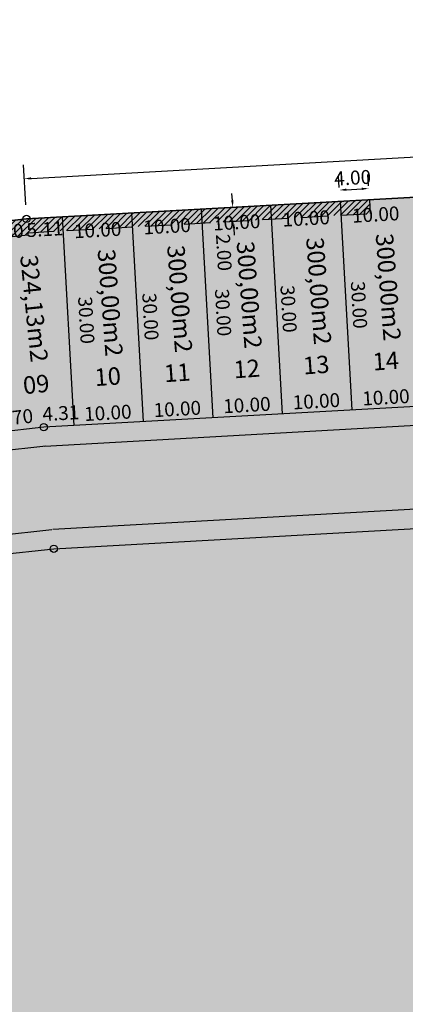
# Model space of a CAD drawing. Extents: x -36123501 to 153801740, y -590598515 to 39561044.
# Drawn here: x 188335 to 188390, y 1669793 to 1669935 of the extents above; entities that cross this region are included whole.
import ezdxf
from ezdxf.enums import TextEntityAlignment as Align

# ---------------------------------------------------------------- set-up
doc = ezdxf.new("R2010")
doc.units = 0
doc.header["$LTSCALE"] = 5
doc.header["$MEASUREMENT"] = 0
doc.linetypes.add('HIDDEN', pattern=[0.375, 0.25, -0.125])
doc.layers.get('0').update_dxf_attribs({"linetype": 'CONTINUOUS'})
doc.layers.get('Defpoints').update_dxf_attribs({"linetype": 'CONTINUOUS'})
for name, color, linetype in [('--hatch-quadra', 7, 'CONTINUOUS'), ('-AREA-LOTES', 7, 'CONTINUOUS'), ('-DIM', 7, 'CONTINUOUS'), ('-FAIXA-NÃO EDIFICÁVEL', 8, 'CONTINUOUS'), ('-LOTES', 7, 'CONTINUOUS'), ('-MEIO-FIO', 7, 'CONTINUOUS'), ('-QUADRA', 1, 'CONTINUOUS'), ('-TEXTOS', 7, 'CONTINUOUS'), ('-TITULO', 1, 'CONTINUOUS')]:
    doc.layers.add(name, color=color, linetype=linetype)
doc.styles.get("Standard").update_dxf_attribs({"font": 'FUTURAL.TTF', "height": 2})
doc.styles.add('STANDARD1', font='txt', dxfattribs={"height": 2.5})
doc.styles.add('TIMES', font='TIMES.TTF')
doc.dimstyles.new('Copy of DIM-RUA', dxfattribs={"dimscale": 1000, "dimtxt": 0.0002, "dimasz": 0.001, "dimexe": 0.002, "dimexo": 0.002, "dimgap": 0.002, "dimtad": 2, "dimzin": 0, "dimdsep": 46, "dimtxsty": 'Standard', "dimcen": 0.001, "dimclrd": 8, "dimclre": 8, "dimclrt": 7, "dimaunit": 1, "dimadec": 3, "dimazin": 0, "dimtfac": 1, "dimtofl": 0, "dimtmove": 2, "dimatfit": 3, "dimfxl": 0, "dimtolj": 1, "dimtzin": 0, "dimarcsym": 0})
doc.dimstyles.new('DIM', dxfattribs={"dimscale": 1000, "dimtxt": 0.002, "dimasz": 0.001, "dimexe": 0.02, "dimexo": 0.0625, "dimgap": 0.0001, "dimtad": 2, "dimzin": 0, "dimdsep": 46, "dimtxsty": 'Standard', "dimcen": 0.001, "dimse1": 1, "dimse2": 1, "dimsd1": 1, "dimsd2": 1, "dimclrt": 7, "dimaunit": 1, "dimadec": 3, "dimazin": 0, "dimtfac": 1, "dimtofl": 0, "dimtmove": 2, "dimatfit": 3, "dimfxl": 0, "dimtolj": 1, "dimtzin": 0, "dimarcsym": 0})
doc.dimstyles.get("Standard").update_dxf_attribs({"dimtxt": 0.18, "dimasz": 0.18, "dimexe": 0.18, "dimexo": 0.0625, "dimgap": 0.09, "dimtad": 0, "dimtih": 1, "dimtoh": 1, "dimdec": 4, "dimzin": 0, "dimdsep": 46, "dimtxsty": 'Standard', "dimcen": 0.09, "dimadec": 0, "dimazin": 0, "dimtfac": 1, "dimtdec": 4, "dimtofl": 0, "dimtmove": 0, "dimatfit": 3, "dimfxl": 0, "dimtolj": 1, "dimtzin": 0, "dimarcsym": 0})

# ---------------------------------------------------------------- blocks, each defined once
blk = doc.blocks.new('*D66')
at = {"layer": 'Defpoints', "color": 0, "linetype": 'Continuous', "ltscale": 3}
for p in [(188335.54, 1669906.2), (188062.82, 1669879.48), (188063.18, 1669876.24)]:
    blk.add_point(p, dxfattribs=at)
at = {"layer": '-DIM', "color": 7, "linetype": 'Continuous', "ltscale": 3, "insert": (188200.52, 1669900.6), "char_height": 2, "attachment_point": 5, "rotation": 6.2767}
blk.add_mtext('\\A1;(274.00)', dxfattribs=at)
blk = doc.blocks.new('*D67')
at = {"layer": 'Defpoints', "color": 0, "linetype": 'Continuous', "ltscale": 3}
for p in [(188818.29, 1669933.23), (188335.14, 1669913.3), (188335.54, 1669906.2)]:
    blk.add_point(p, dxfattribs=at)
at = {"layer": '-DIM', "color": 7, "linetype": 'Continuous', "ltscale": 3, "insert": (188576.85, 1669930.39), "char_height": 2, "attachment_point": 5, "rotation": 3.2047}
blk.add_mtext('\\A1;(483.00)', dxfattribs=at)
blk = doc.blocks.new('*D74')
at = {"layer": 'Defpoints', "color": 0, "linetype": 'Continuous', "ltscale": 3}
for p in [(187921.3, 1669737.61), (187921.25, 1669736.34), (188063.15, 1669730.52)]:
    blk.add_point(p, dxfattribs=at)
at = {"layer": '-DIM', "color": 7, "linetype": 'Continuous', "ltscale": 3, "insert": (375978.2, 3339466.08), "char_height": 2, "attachment_point": 5, "rotation": 357.6522}
blk.add_mtext('\\A1;142.02', dxfattribs=at)
blk = doc.blocks.new('*D80')
at = {"layer": 'Defpoints', "color": 0, "linetype": 'Continuous', "ltscale": 3}
for p in [(188339.46, 1669858.84), (188075.72, 1669831.15), (188075.87, 1669829.85)]:
    blk.add_point(p, dxfattribs=at)
at = {"layer": '-DIM', "color": 7, "linetype": 'Continuous', "ltscale": 3, "insert": (188207.28, 1669845.74), "char_height": 2, "attachment_point": 5, "rotation": 6.2767}
blk.add_mtext('\\A1;265.19', dxfattribs=at)
blk = doc.blocks.new('*D81')
at = {"layer": 'Defpoints', "color": 0, "linetype": 'Continuous', "ltscale": 3}
for p in [(188218.38, 1669893.31), (188219.73, 1669893.46), (188223.01, 1669863.64)]:
    blk.add_point(p, dxfattribs=at)
at = {"layer": '-DIM', "color": 7, "linetype": 'Continuous', "ltscale": 3, "insert": (371939.1, 3380703.25), "char_height": 2, "attachment_point": 5, "rotation": 276.2767}
blk.add_mtext('\\A1;30.00', dxfattribs=at)
blk = doc.blocks.new('*D82')
at = {"layer": 'Defpoints', "color": 0, "linetype": 'Continuous', "ltscale": 3}
for p in [(188496.42, 1669869.85), (188496.54, 1669867.64), (188339.46, 1669858.84)]:
    blk.add_point(p, dxfattribs=at)
at = {"layer": '-DIM', "color": 7, "linetype": 'Continuous', "ltscale": 3, "insert": (188417.75, 1669864.58), "char_height": 2, "attachment_point": 5, "rotation": 3.2047}
blk.add_mtext('\\A1;157.33', dxfattribs=at)
blk = doc.blocks.new('*D90')
at = {"layer": 'Defpoints', "color": 0, "linetype": 'Continuous', "ltscale": 3}
for p in [(188043.92, 1669827.04), (289985.03, 17891.95), (289985.11, 17891.95)]:
    blk.add_point(p, dxfattribs=at)
at = {"layer": '-DIM', "color": 7, "linetype": 'Continuous', "ltscale": 3, "insert": (239013.31, 843859.42), "char_height": 2, "attachment_point": 5, "rotation": 273.5313}
blk.add_mtext('\\A1;1655077.50', dxfattribs=at)
blk = doc.blocks.new('*D117')
at = {"layer": 'Defpoints', "color": 0, "linetype": 'Continuous', "ltscale": 3}
for p in [(188495.57, 1669885.11), (188338.02, 1669876.29), (188338.04, 1669875.81)]:
    blk.add_point(p, dxfattribs=at)
at = {"layer": '-DIM', "color": 7, "linetype": 'Continuous', "ltscale": 3, "insert": (188416.88, 1669879.09), "char_height": 2, "attachment_point": 5, "rotation": 3.2047}
blk.add_mtext('\\A1;157.80', dxfattribs=at)
blk = doc.blocks.new('*D325')
at = {"layer": 'Defpoints', "color": 0, "linetype": 'Continuous', "ltscale": 3}
for p in [(188340.64, 1669906.48), (188342.31, 1669876.53), (188343.84, 1669876.62)]:
    blk.add_point(p, dxfattribs=at)
at = {"layer": '-DIM', "color": 7, "linetype": 'Continuous', "ltscale": 3, "insert": (188344.13, 1669891.66), "char_height": 2, "attachment_point": 5, "rotation": 273.2047}
blk.add_mtext('\\A1;30.00', dxfattribs=at)
blk = doc.blocks.new('*D326')
at = {"layer": 'Defpoints', "color": 0, "linetype": 'Continuous', "ltscale": 3}
for p in [(188350.62, 1669907.04), (188352.3, 1669877.09), (188353.05, 1669877.13)]:
    blk.add_point(p, dxfattribs=at)
at = {"layer": '-DIM', "color": 7, "linetype": 'Continuous', "ltscale": 3, "insert": (188353.34, 1669892.17), "char_height": 2, "attachment_point": 5, "rotation": 273.2047}
blk.add_mtext('\\A1;30.00', dxfattribs=at)
blk = doc.blocks.new('*D327')
at = {"layer": 'Defpoints', "color": 0, "linetype": 'Continuous', "ltscale": 3}
for p in [(188360.61, 1669907.6), (188362.28, 1669877.65), (188363.49, 1669877.72)]:
    blk.add_point(p, dxfattribs=at)
at = {"layer": '-DIM', "color": 7, "linetype": 'Continuous', "ltscale": 3, "insert": (188363.78, 1669892.76), "char_height": 2, "attachment_point": 5, "rotation": 273.2047}
blk.add_mtext('\\A1;30.00', dxfattribs=at)
blk = doc.blocks.new('*D328')
at = {"layer": 'Defpoints', "color": 0, "linetype": 'Continuous', "ltscale": 3}
for p in [(188370.59, 1669908.16), (188371.23, 1669908.2), (188372.27, 1669878.21)]:
    blk.add_point(p, dxfattribs=at)
at = {"layer": '-DIM', "color": 7, "linetype": 'Continuous', "ltscale": 3, "insert": (188373.19, 1669893.28), "char_height": 2, "attachment_point": 5, "rotation": 273.2047}
blk.add_mtext('\\A1;30.00', dxfattribs=at)
blk = doc.blocks.new('*D329')
at = {"layer": 'Defpoints', "color": 0, "linetype": 'Continuous', "ltscale": 3}
for p in [(188380.57, 1669908.72), (188382.25, 1669878.77), (188383.02, 1669878.81)]:
    blk.add_point(p, dxfattribs=at)
at = {"layer": '-DIM', "color": 7, "linetype": 'Continuous', "ltscale": 3, "insert": (188383.3, 1669893.85), "char_height": 2, "attachment_point": 5, "rotation": 273.2047}
blk.add_mtext('\\A1;30.00', dxfattribs=at)
blk = doc.blocks.new('*D356')
at = {"layer": 'Defpoints', "color": 0, "linetype": 'Continuous', "ltscale": 3}
for p in [(188242.62, 1669895.98), (188243.97, 1669896.13), (188247.12, 1669867.55)]:
    blk.add_point(p, dxfattribs=at)
at = {"layer": '-DIM', "color": 7, "linetype": 'Continuous', "ltscale": 3, "insert": (367570.6, 3420643.43), "char_height": 2, "attachment_point": 5, "rotation": 276.2767}
blk.add_mtext('\\A1;28.75', dxfattribs=at)
blk = doc.blocks.new('*D358')
at = {"layer": 'Defpoints', "color": 0, "linetype": 'Continuous', "ltscale": 3}
for p in [(188335.45, 1669906.97), (188335.54, 1669906.2), (188243.97, 1669896.13)]:
    blk.add_point(p, dxfattribs=at)
at = {"layer": '-DIM', "color": 7, "linetype": 'Continuous', "ltscale": 3, "insert": (188289.55, 1669903.07), "char_height": 2, "attachment_point": 5, "rotation": 6.2767}
blk.add_mtext('\\A1;92.11', dxfattribs=at)
blk = doc.blocks.new('*D359')
at = {"layer": 'Defpoints', "color": 0, "linetype": 'Continuous', "ltscale": 3}
for p in [(188528.52, 1669918.46), (188528.6, 1669917.01), (188335.54, 1669906.2)]:
    blk.add_point(p, dxfattribs=at)
at = {"layer": '-DIM', "color": 7, "linetype": 'Continuous', "ltscale": 3, "insert": (188431.92, 1669914.19), "char_height": 2, "attachment_point": 5, "rotation": 3.2047}
blk.add_mtext('\\A1;193.36', dxfattribs=at)
blk = doc.blocks.new('*D378')
at = {"layer": 'Defpoints', "color": 0, "linetype": 'Continuous', "ltscale": 3}
for p in [(188338.02, 1669876.29), (188248.5, 1669866.44), (188248.55, 1669865.99)]:
    blk.add_point(p, dxfattribs=at)
at = {"layer": '-DIM', "color": 7, "linetype": 'Continuous', "ltscale": 3, "insert": (188293.43, 1669869.78), "char_height": 2, "attachment_point": 5, "rotation": 6.2767}
blk.add_mtext('\\A1;90.06', dxfattribs=at)
blk = doc.blocks.new('*D382')
at = {"layer": 'Defpoints', "color": 0, "ltscale": 3}
for p in [(188350.62, 1669907.04), (188340.64, 1669906.48), (188350.68, 1669906)]:
    blk.add_point(p, dxfattribs=at)
at = {"layer": '-DIM', "color": 7, "ltscale": 3, "insert": (188345.75, 1669904.6), "char_height": 2, "attachment_point": 5, "rotation": 3.2047}
blk.add_mtext('\\A1;10.00', dxfattribs=at)
blk = doc.blocks.new('*D383')
at = {"layer": 'Defpoints', "color": 0, "ltscale": 3}
for p in [(188329.07, 1669905.49), (188335.54, 1669906.2), (188335.58, 1669905.76)]:
    blk.add_point(p, dxfattribs=at)
at = {"layer": '-DIM', "color": 7, "ltscale": 3, "insert": (188332.48, 1669904.28), "char_height": 2, "attachment_point": 5, "rotation": 6.2767}
blk.add_mtext('\\A1;6.50', dxfattribs=at)
blk = doc.blocks.new('*D384')
at = {"layer": 'Defpoints', "color": 0, "ltscale": 3}
for p in [(188335.54, 1669906.2), (188340.64, 1669906.48), (188340.66, 1669905.99)]:
    blk.add_point(p, dxfattribs=at)
at = {"layer": '-DIM', "color": 7, "ltscale": 3, "insert": (188338.18, 1669904.72), "char_height": 2, "attachment_point": 5, "rotation": 3.2047}
blk.add_mtext('\\A1;5.11', dxfattribs=at)
blk = doc.blocks.new('*D386')
at = {"layer": 'Defpoints', "color": 0, "ltscale": 3}
for p in [(188337.94, 1669876.94), (188338.02, 1669876.29), (188332.35, 1669875.67)]:
    blk.add_point(p, dxfattribs=at)
at = {"layer": '-DIM', "color": 7, "ltscale": 3, "insert": (188333.84, 1669877.67), "char_height": 2, "attachment_point": 5, "rotation": 6.2767}
blk.add_mtext('\\A1;5.70', dxfattribs=at)
blk = doc.blocks.new('*D387')
at = {"layer": 'Defpoints', "color": 0, "ltscale": 3}
for p in [(188342.18, 1669878.88), (188338.02, 1669876.29), (188342.31, 1669876.53)]:
    blk.add_point(p, dxfattribs=at)
at = {"layer": '-DIM', "color": 7, "ltscale": 3, "insert": (188340.47, 1669878.31), "char_height": 2, "attachment_point": 5, "rotation": 3.2047}
blk.add_mtext('\\A1;4.31', dxfattribs=at)
blk = doc.blocks.new('*D388')
at = {"layer": 'Defpoints', "color": 0, "ltscale": 3}
for p in [(188352.27, 1669877.51), (188342.31, 1669876.53), (188352.3, 1669877.09)]:
    blk.add_point(p, dxfattribs=at)
at = {"layer": '-DIM', "color": 7, "ltscale": 3, "insert": (188347.22, 1669878.36), "char_height": 2, "attachment_point": 5, "rotation": 3.2047}
blk.add_mtext('\\A1;10.00', dxfattribs=at)
blk = doc.blocks.new('*D443')
at = {"layer": 'Defpoints', "color": 0, "ltscale": 3}
for p in [(188362.26, 1669878.07), (188362.28, 1669877.65), (188352.3, 1669877.09)]:
    blk.add_point(p, dxfattribs=at)
at = {"layer": '-DIM', "color": 7, "ltscale": 3, "insert": (188357.2, 1669878.92), "char_height": 2, "attachment_point": 5, "rotation": 3.2047}
blk.add_mtext('\\A1;10.00', dxfattribs=at)
blk = doc.blocks.new('*D444')
at = {"layer": 'Defpoints', "color": 0, "ltscale": 3}
for p in [(188372.24, 1669878.63), (188362.28, 1669877.65), (188372.27, 1669878.21)]:
    blk.add_point(p, dxfattribs=at)
at = {"layer": '-DIM', "color": 7, "ltscale": 3, "insert": (188367.19, 1669879.48), "char_height": 2, "attachment_point": 5, "rotation": 3.2047}
blk.add_mtext('\\A1;10.00', dxfattribs=at)
blk = doc.blocks.new('*D445')
at = {"layer": 'Defpoints', "color": 0, "ltscale": 3}
for p in [(188382.23, 1669879.19), (188382.25, 1669878.77), (188372.27, 1669878.21)]:
    blk.add_point(p, dxfattribs=at)
at = {"layer": '-DIM', "color": 7, "ltscale": 3, "insert": (188377.17, 1669880.03), "char_height": 2, "attachment_point": 5, "rotation": 3.2047}
blk.add_mtext('\\A1;10.00', dxfattribs=at)
blk = doc.blocks.new('*D446')
at = {"layer": 'Defpoints', "color": 0, "ltscale": 3}
for p in [(188382.25, 1669878.77), (188392.21, 1669879.75), (188392.24, 1669879.33)]:
    blk.add_point(p, dxfattribs=at)
at = {"layer": '-DIM', "color": 7, "ltscale": 3, "insert": (188387.16, 1669880.59), "char_height": 2, "attachment_point": 5, "rotation": 3.2047}
blk.add_mtext('\\A1;10.00', dxfattribs=at)
blk = doc.blocks.new('*D453')
at = {"layer": 'Defpoints', "color": 0, "ltscale": 3}
for p in [(188350.62, 1669907.04), (188360.61, 1669907.6), (188360.66, 1669906.56)]:
    blk.add_point(p, dxfattribs=at)
at = {"layer": '-DIM', "color": 7, "ltscale": 3, "insert": (188355.73, 1669905.15), "char_height": 2, "attachment_point": 5, "rotation": 3.2047}
blk.add_mtext('\\A1;10.00', dxfattribs=at)
blk = doc.blocks.new('*D454')
at = {"layer": 'Defpoints', "color": 0, "ltscale": 3}
for p in [(188360.61, 1669907.6), (188370.59, 1669908.16), (188370.65, 1669907.12)]:
    blk.add_point(p, dxfattribs=at)
at = {"layer": '-DIM', "color": 7, "ltscale": 3, "insert": (188365.72, 1669905.71), "char_height": 2, "attachment_point": 5, "rotation": 3.2047}
blk.add_mtext('\\A1;10.00', dxfattribs=at)
blk = doc.blocks.new('*D455')
at = {"layer": 'Defpoints', "color": 0, "ltscale": 3}
for p in [(188380.57, 1669908.72), (188370.59, 1669908.16), (188380.63, 1669907.68)]:
    blk.add_point(p, dxfattribs=at)
at = {"layer": '-DIM', "color": 7, "ltscale": 3, "insert": (188375.7, 1669906.27), "char_height": 2, "attachment_point": 5, "rotation": 3.2047}
blk.add_mtext('\\A1;10.00', dxfattribs=at)
blk = doc.blocks.new('*D456')
at = {"layer": 'Defpoints', "color": 0, "ltscale": 3}
for p in [(188380.57, 1669908.72), (188390.56, 1669909.28), (188390.62, 1669908.23)]:
    blk.add_point(p, dxfattribs=at)
at = {"layer": '-DIM', "color": 7, "ltscale": 3, "insert": (188385.69, 1669906.83), "char_height": 2, "attachment_point": 5, "rotation": 3.2047}
blk.add_mtext('\\A1;10.00', dxfattribs=at)
blk = doc.blocks.new('*D486')
at = {"layer": 'Defpoints', "color": 0, "ltscale": 3}
for p in [(187988.91, 1669865.16), (187989.04, 1669865.06), (187979.92, 1669852.8)]:
    blk.add_point(p, dxfattribs=at)
at = {"layer": '-DIM', "color": 7, "ltscale": 3, "insert": (375965.88, 3339716.61), "char_height": 2, "attachment_point": 5, "rotation": 53.9746}
blk.add_mtext('\\A1;15.29', dxfattribs=at)
blk = doc.blocks.new('*D515')
at = {"layer": '-DIM', "color": 8, "lineweight": -2, "ltscale": 3}
for p, q in [((188538.47, 1669919.56), (188538.15, 1669925.32)), ((188336.21, 1669912.01), (188537.26, 1669923.27)), ((188335.42, 1669908.2), (188335.1, 1669913.96))]:
    blk.add_line(p, q, dxfattribs=at)
at = {"layer": '-DIM', "color": 8, "ltscale": 3}
for points in [[(188537.25, 1669923.44), (188537.27, 1669923.11), (188538.26, 1669923.33)], [(188336.2, 1669912.18), (188336.22, 1669911.85), (188335.21, 1669911.96)]]:
    blk.add_solid(points, dxfattribs=at)
at = {"layer": 'Defpoints', "color": 0, "ltscale": 3}
for p in [(188538.26, 1669923.33), (188538.58, 1669917.57), (188335.54, 1669906.2)]:
    blk.add_point(p, dxfattribs=at)
at = {"layer": '-DIM', "color": 7, "ltscale": 3, "insert": (188436.57, 1669920.67), "char_height": 2, "attachment_point": 5, "rotation": 3.2047}
blk.add_mtext('\\A1;203.36', dxfattribs=at)
blk = doc.blocks.new('*D800')
at = {"layer": '-FAIXA-NÃO EDIFICÁVEL', "color": 8, "lineweight": -2, "ltscale": 3}
for p, q in [((188365.1, 1669908.86), (188365.04, 1669909.85)), ((188365, 1669907.85), (188367.15, 1669907.97)), ((188365.11, 1669905.85), (188367.27, 1669905.97)), ((188365.32, 1669904.86), (188365.38, 1669903.86))]:
    blk.add_line(p, q, dxfattribs=at)
at = {"layer": '-FAIXA-NÃO EDIFICÁVEL', "color": 8, "ltscale": 3}
for points in [[(188365.27, 1669908.86), (188364.93, 1669908.85), (188365.16, 1669907.86)], [(188365.49, 1669904.87), (188365.16, 1669904.85), (188365.27, 1669905.86)]]:
    blk.add_solid(points, dxfattribs=at)
at = {"layer": 'Defpoints', "color": 0, "ltscale": 3}
for p in [(188363, 1669907.74), (188363.11, 1669905.74), (188365.27, 1669905.86)]:
    blk.add_point(p, dxfattribs=at)
at = {"layer": '-FAIXA-NÃO EDIFICÁVEL', "color": 7, "ltscale": 3, "insert": (188363.89, 1669901.38), "char_height": 2, "attachment_point": 5, "rotation": 273.2047}
blk.add_mtext('\\A1;2.00', dxfattribs=at)
blk = doc.blocks.new('*D805')
at = {"layer": '-FAIXA-NÃO EDIFICÁVEL', "color": 8, "lineweight": -2, "ltscale": 3}
for p, q in [((188384.67, 1669910.95), (188384.58, 1669912.57)), ((188380.46, 1669910.72), (188380.37, 1669912.34)), ((188381.48, 1669910.39), (188383.69, 1669910.52))]:
    blk.add_line(p, q, dxfattribs=at)
at = {"layer": '-FAIXA-NÃO EDIFICÁVEL', "color": 8, "ltscale": 3}
for points in [[(188381.47, 1669910.56), (188381.49, 1669910.23), (188380.48, 1669910.34)], [(188383.68, 1669910.68), (188383.7, 1669910.35), (188384.69, 1669910.57)]]:
    blk.add_solid(points, dxfattribs=at)
at = {"layer": 'Defpoints', "color": 0, "ltscale": 3}
for p in [(188384.69, 1669910.57), (188380.57, 1669908.72), (188384.78, 1669908.96)]:
    blk.add_point(p, dxfattribs=at)
at = {"layer": '-FAIXA-NÃO EDIFICÁVEL', "color": 7, "ltscale": 3, "insert": (188382.38, 1669912.11), "char_height": 2, "attachment_point": 5, "rotation": 3.2047}
blk.add_mtext('\\A1;4.00', dxfattribs=at)
blk = doc.blocks.new('*D827')
at = {"layer": 'Defpoints', "color": 0, "ltscale": 3}
for p in [(188339.46, 1669858.84), (188339.68, 1669856.9), (188200.38, 1669843.55)]:
    blk.add_point(p, dxfattribs=at)
at = {"layer": '-QUADRA', "color": 7, "ltscale": 3, "insert": (188270.26, 1669848.11), "char_height": 2, "attachment_point": 5, "rotation": 6.2767}
blk.add_mtext('\\A1;139.93', dxfattribs=at)

msp = doc.modelspace()

# ---------------------------------------------------------------- hatches: boundary and pattern name
at = {"layer": '--hatch-quadra', "linetype": 'Continuous', "ltscale": 3}
h = msp.add_hatch(color=254, dxfattribs=at)
edge = h.paths.add_edge_path()
edge.add_line((188544.477, 1669877.401), (188543.239, 1669879.094))
edge.add_line((188543.239, 1669879.094), (188541.077, 1669917.707))
edge.add_line((188541.077, 1669917.707), (188538.581, 1669917.567))
edge.add_line((188538.581, 1669917.567), (188528.597, 1669917.008))
edge.add_line((188528.597, 1669917.008), (188530.498, 1669883.052))
edge.add_line((188530.498, 1669883.052), (188529.353, 1669882.1))
edge.add_arc((188502.135, 1669767.796), 117.5, 76.60597, 93.20474)
edge.add_line((188495.566, 1669885.112), (188338.016, 1669876.291))
edge.add_line((188338.016, 1669876.291), (188248.496, 1669866.444))
edge.add_line((188248.496, 1669866.444), (188247.117, 1669867.55))
edge.add_line((188247.117, 1669867.55), (188243.974, 1669896.128))
edge.add_line((188243.974, 1669896.128), (188226.579, 1669894.214))
edge.add_line((188226.579, 1669894.214), (188229.722, 1669865.637))
edge.add_line((188229.722, 1669865.637), (188228.616, 1669864.258))
edge.add_line((188228.616, 1669864.258), (188186.005, 1669859.571))
edge.add_spline(control_points=[(188186.005, 1669859.571), (188186.263, 1669858.646), (188186.502, 1669857.802), (188187.094, 1669855.812), (188187.423, 1669854.806), (188187.874, 1669853.585), (188188.024, 1669853.215), (188188.195, 1669852.822), (188188.234, 1669852.736), (188188.326, 1669852.536), (188188.38, 1669852.423), (188188.53, 1669852.118), (188188.633, 1669851.918), (188189.069, 1669851.102), (188189.489, 1669850.386), (188190.541, 1669848.733), (188191.174, 1669847.797), (188192.639, 1669845.719), (188193.472, 1669844.576), (188194.488, 1669843.193), (188194.588, 1669843.058), (188194.689, 1669842.92)], knot_values=[182.990151, 182.990151, 182.990151, 182.990151, 186.1372385, 186.1372385, 191.2435817, 191.2435817, 194.2046522, 194.2046522, 195.174639, 195.174639, 196.2779995, 196.2779995, 197.9972851, 197.9972851, 202.776356, 202.776356, 207.5554268, 207.5554268, 212.3344977, 212.3344977, 212.8499476, 212.8499476, 212.8499476, 212.8499476], degree=3, periodic=0)
edge.add_line((188194.689, 1669842.92), (188339.463, 1669858.844))
edge.add_line((188339.463, 1669858.844), (188496.544, 1669867.639))
edge.add_arc((188502.135, 1669767.796), 100, 17.94481, 93.20474, ccw=False)
edge.add_line((188597.27, 1669798.606), (188597.27, 1669798.606))
edge.add_line((188597.27, 1669798.606), (188597.27, 1669798.606))
edge.add_arc((188311.864, 1669706.176), 300, 17.10377, 17.94484, ccw=False)
edge.add_line((188598.596, 1669794.407), (188625.075, 1669708.356))
edge.add_line((188625.075, 1669708.356), (188641.801, 1669713.503))
edge.add_line((188641.801, 1669713.503), (188615.322, 1669799.553))
edge.add_arc((188311.864, 1669706.176), 317.5, 17.10377, 17.94482)
edge.add_arc((188502.135, 1669767.796), 117.5, 17.94482, 68.87758)
h = msp.add_hatch(color=7, dxfattribs=at)
edge = h.paths.add_edge_path()
edge.add_line((188243.974, 1669896.128), (188335.536, 1669906.199))
edge.add_line((188335.536, 1669906.199), (188528.597, 1669917.008))
edge.add_line((188528.597, 1669917.008), (188530.498, 1669883.052))
edge.add_line((188530.498, 1669883.052), (188529.353, 1669882.1))
edge.add_arc((188502.135, 1669767.796), 117.5, 76.60597, 93.20474)
edge.add_line((188495.566, 1669885.112), (188338.016, 1669876.291))
edge.add_line((188338.016, 1669876.291), (188248.496, 1669866.444))
edge.add_line((188248.496, 1669866.444), (188247.117, 1669867.55))
edge.add_line((188247.117, 1669867.55), (188243.974, 1669896.128))
h = msp.add_hatch(color=7, dxfattribs=at)
h.paths.add_polyline_path([(188598.596, 1669794.407), (188625.075, 1669708.356), (188299.865, 1669608.285), (188294.651, 1669608.26), (188179.229, 1669607.692), (188176.358, 1669650.118, 0.2493366), (188142.892, 1669703.942), (188139.059, 1669706.167), (188086.164, 1669736.862, -0.2783612), (188061.302, 1669782.156), (188062.221, 1669804.586, 0.025655), (188062.097, 1669816.636), (188061.401, 1669827.911), (188062.574, 1669829.148, 0.028344), (188075.867, 1669829.851), (188339.463, 1669858.844), (188496.544, 1669867.639, -0.3407195), (188597.27, 1669798.606, -0.0036698)])
edge = h.paths.add_edge_path(flags=16)
edge.add_line((188234.383, 1669706.167), (188139.059, 1669706.167))
edge.add_arc((187942.936, 1669622.569), 303.199, 357.24954, 376.00488)
at = {"layer": '-FAIXA-NÃO EDIFICÁVEL', "ltscale": 3}
h = msp.add_hatch(dxfattribs=at)
h.set_pattern_fill('ANSI31', color=256, scale=5, style=0)
h.set_pattern_definition([(45, (-491.259, -1472.8574), (-0.44194173824, 0.44194173824), [])])
h.paths.add_polyline_path([(188243.974, 1669896.128), (188244.294, 1669893.215), (188251.828, 1669894.044), (188251.819, 1669894.123), (188259.806, 1669895.002), (188259.767, 1669895.35), (188279.648, 1669897.536), (188279.68, 1669897.238), (188299.56, 1669899.425), (188299.506, 1669899.922), (188335.787, 1669903.912), (188335.755, 1669904.208), (188384.891, 1669906.959), (188384.779, 1669908.956), (188335.536, 1669906.199)])

# ---------------------------------------------------------------- linework, layer by layer
at = {"layer": '-DIM', "ltscale": 3}
for centre, radius in [((188335.536, 1669906.199), 0.518), ((188338.016, 1669876.291), 0.52), ((188339.463, 1669858.844), 0.52)]:
    msp.add_circle(centre, radius, dxfattribs=at)
at = {"layer": '-FAIXA-NÃO EDIFICÁVEL', "linetype": 'HIDDEN', "ltscale": 3}
for p, q in [((188384.779, 1669908.956), (188384.891, 1669906.959)), ((188335.755, 1669904.208), (188384.891, 1669906.959)), ((188335.787, 1669903.912), (188335.755, 1669904.208)), ((188299.506, 1669899.922), (188335.787, 1669903.912))]:
    msp.add_line(p, q, dxfattribs=at)
at = {"layer": '-LOTES', "linetype": 'Continuous', "ltscale": 3}
for p, q in [((188380.574, 1669908.72), (188382.251, 1669878.767)), ((188350.621, 1669907.043), (188352.298, 1669877.09)), ((188360.605, 1669907.602), (188362.282, 1669877.649)), ((188370.59, 1669908.161), (188372.267, 1669878.208)), ((188340.636, 1669906.484), (188342.314, 1669876.531))]:
    msp.add_line(p, q, dxfattribs=at)
at = {"layer": '-MEIO-FIO', "linetype": 'Continuous', "ltscale": 3}
for p, q in [((188495.72, 1669882.366), (188338.17, 1669873.545)), ((188338.317, 1669873.557), (188249.791, 1669863.82)), ((188496.391, 1669870.385), (188339.309, 1669861.59)), ((188339.162, 1669861.578), (188085.875, 1669833.719))]:
    msp.add_line(p, q, dxfattribs=at)
at = {"layer": '-QUADRA', "linetype": 'Continuous', "ltscale": 3}
for p, q in [((188335.536, 1669906.199), (188528.597, 1669917.008)), ((188063.178, 1669876.242), (188335.536, 1669906.199)), ((188495.566, 1669885.112), (188338.016, 1669876.291)), ((188338.016, 1669876.291), (188248.496, 1669866.444)), ((188339.463, 1669858.844), (188496.544, 1669867.639)), ((188075.867, 1669829.851), (188339.463, 1669858.844))]:
    msp.add_line(p, q, dxfattribs=at)
at = {"layer": '-TITULO', "color": 5, "linetype": 'Continuous', "ltscale": 3}
for p, q in [((188538.581, 1669917.567), (188335.536, 1669906.199)), ((188538.581, 1669917.567), (188335.536, 1669906.199)), ((188335.536, 1669906.199), (188063.178, 1669876.242)), ((188335.536, 1669906.199), (188063.178, 1669876.242))]:
    msp.add_line(p, q, dxfattribs=at)
for p, q in [((188818.29, 1669933.229), (188335.536, 1669906.199)), ((188818.29, 1669933.229), (188335.536, 1669906.199)), ((188557.894, 1669918.649), (188335.536, 1669906.199)), ((188335.536, 1669906.199), (188063.178, 1669876.242)), ((188335.536, 1669906.199), (188063.178, 1669876.242)), ((188335.536, 1669906.199), (188063.178, 1669876.242))]:
    msp.add_line(p, q)

# ---------------------------------------------------------------- texts
at = {"layer": '-AREA-LOTES', "style": 'TIMES'}
for s, rotation, p in [('300,00m2', 274.28605, (188365.71, 1669902.903)), ('300,00m2', 274.28605, (188375.695, 1669903.462)), ('300,00m2', 274.28605, (188385.679, 1669904.021)), ('300,00m2', 274.28605, (188345.742, 1669901.785)), ('300,00m2', 274.28605, (188355.726, 1669902.344)), ('324,13m2', 275.7166, (188334.621, 1669900.902))]:
    msp.add_text(s, height=2.5, rotation=rotation, dxfattribs=at).set_placement(p)
at = {"layer": '-TEXTOS', "linetype": 'Continuous', "ltscale": 3, "style": 'STANDARD1'}
for s, rotation, p in [('14', 4.06979, (188387.221, 1669884.554)), ('12', 4.06979, (188367.253, 1669883.435)), ('13', 4.06979, (188377.237, 1669883.994)), ('10', 4.06979, (188347.284, 1669882.317)), ('11', 4.06979, (188357.268, 1669882.876)), ('09', 5.87658, (188337.051, 1669881.219))]:
    msp.add_text(s, height=2.5, rotation=rotation, dxfattribs=at).set_placement(p, align=Align.CENTER)

# ---------------------------------------------------------------- dimensions: what is measured, and where the dimension line sits
at = {"layer": '-DIM', "linetype": 'Continuous', "ltscale": 3}
for base, p1, p2, angle, picture, middle in [((188242.616, 1669895.978), (188247.117, 1669867.55), (188243.974, 1669896.128), 96.27674, '*D356', (367570.603, 3420643.431)), ((188218.376, 1669893.312), (188223.014, 1669863.641), (188219.734, 1669893.462), 96.27674, '*D81', (371939.098, 3380703.249)), ((187921.302, 1669737.61), (188063.146, 1669730.519), (187921.25, 1669736.337), 177.65224, '*D74', (375978.199, 3339466.084)), ((188496.421, 1669869.85), (188339.463, 1669858.844), (188496.544, 1669867.639), 3.20474, '*D82', (188417.753, 1669864.578)), ((188075.724, 1669831.146), (188339.463, 1669858.844), (188075.867, 1669829.851), 186.27674, '*D80', (188207.281, 1669845.741))]:
    dim = msp.add_linear_dim(base=base, p1=p1, p2=p2, angle=angle, dimstyle='DIM', dxfattribs=at)
    dim.commit()
    dim.dimension.update_dxf_attribs({"geometry": picture, "text_midpoint": middle, "dimtype": 161})
at = {"layer": '-DIM', "ltscale": 3}
for base, p1, p2, angle, picture, middle in [((187989.043, 1669865.062), (187979.916, 1669852.799), (187988.907, 1669865.161), 53.97463, '*D486', (375965.877, 3339716.612)), ((188337.944, 1669876.941), (188332.354, 1669875.668), (188338.016, 1669876.291), 6.27674, '*D386', (188333.84, 1669877.665))]:
    dim = msp.add_linear_dim(base=base, p1=p1, p2=p2, angle=angle, dimstyle='DIM', dxfattribs=at)
    dim.commit()
    dim.dimension.update_dxf_attribs({"geometry": picture, "text_midpoint": middle, "dimtype": 161})
at = {"layer": '-DIM', "linetype": 'Continuous', "ltscale": 3}
for base, p1, p2, angle, text, picture, middle in [((188335.138, 1669913.301), (188818.29, 1669933.229), (188335.536, 1669906.199), 183.20474, '(483.00)', '*D67', (188576.851, 1669930.394)), ((188062.822, 1669879.477), (188335.536, 1669906.199), (188063.178, 1669876.242), 186.27674, '(<>)', '*D66', (188200.517, 1669900.595))]:
    dim = msp.add_linear_dim(base=base, p1=p1, p2=p2, angle=angle, text=text, dimstyle='DIM', dxfattribs=at)
    dim.commit()
    dim.dimension.update_dxf_attribs({"geometry": picture, "text_midpoint": middle, "dimtype": 161})
at = {"layer": '-DIM', "ltscale": 3}
for p1, p2, distance, dimstyle, picture, middle in [((188335.536, 1669906.199), (188538.581, 1669917.567), 5.769, 'Copy of DIM-RUA', '*D515', (188436.566, 1669920.666)), ((188370.59, 1669908.161), (188380.574, 1669908.72), -1.046, 'DIM', '*D455', (188375.703, 1669906.272)), ((188380.574, 1669908.72), (188390.558, 1669909.279), -1.046, 'DIM', '*D456', (188385.687, 1669906.831)), ((188340.636, 1669906.484), (188350.621, 1669907.043), -1.046, 'DIM', '*D382', (188345.75, 1669904.595)), ((188350.621, 1669907.043), (188360.605, 1669907.602), -1.046, 'DIM', '*D453', (188355.734, 1669905.154)), ((188360.605, 1669907.602), (188370.59, 1669908.161), -1.046, 'DIM', '*D454', (188365.719, 1669905.713)), ((188329.075, 1669905.488), (188335.536, 1669906.199), -0.442, 'DIM', '*D383', (188332.477, 1669904.284)), ((188335.536, 1669906.199), (188340.636, 1669906.484), -0.5, 'DIM', '*D384', (188338.177, 1669904.717)), ((188372.267, 1669878.208), (188382.251, 1669878.767), 0.423, 'DIM', '*D445', (188377.172, 1669880.034)), ((188382.251, 1669878.767), (188392.235, 1669879.326), 0.423, 'DIM', '*D446', (188387.157, 1669880.593)), ((188352.298, 1669877.09), (188362.282, 1669877.649), 0.423, 'DIM', '*D443', (188357.204, 1669878.916)), ((188362.282, 1669877.649), (188372.267, 1669878.208), 0.423, 'DIM', '*D444', (188367.188, 1669879.475)), ((188342.314, 1669876.531), (188352.298, 1669877.09), 0.423, 'DIM', '*D388', (188347.219, 1669878.357))]:
    dim = msp.add_aligned_dim(p1=p1, p2=p2, distance=distance, dimstyle=dimstyle, dxfattribs=at)
    dim.commit()
    dim.dimension.update_dxf_attribs({"geometry": picture, "text_midpoint": middle})
at = {"layer": '-DIM', "color": 3, "linetype": 'Continuous', "ltscale": 3}
for p1, p2, distance, picture, middle in [((188335.536, 1669906.199), (188528.597, 1669917.008), 1.45, '*D359', (188431.921, 1669914.194)), ((188243.974, 1669896.128), (188335.536, 1669906.199), 0.772, '*D358', (188289.545, 1669903.068))]:
    dim = msp.add_aligned_dim(p1=p1, p2=p2, distance=distance, dimstyle='DIM', dxfattribs=at)
    dim.commit()
    dim.dimension.update_dxf_attribs({"geometry": picture, "text_midpoint": middle})
at = {"layer": '-DIM', "linetype": 'Continuous', "ltscale": 3}
for p1, p2, distance, picture, middle in [((188380.574, 1669908.72), (188382.251, 1669878.767), 0.769, '*D329', (188383.304, 1669893.85)), ((188350.621, 1669907.043), (188352.298, 1669877.09), 0.755, '*D326', (188353.337, 1669892.172)), ((188360.605, 1669907.602), (188362.282, 1669877.649), 1.212, '*D327', (188363.778, 1669892.756)), ((188372.267, 1669878.208), (188370.59, 1669908.161), -0.642, '*D328', (188373.193, 1669893.284)), ((188340.636, 1669906.484), (188342.314, 1669876.531), 1.531, '*D325', (188344.128, 1669891.656)), ((188495.566, 1669885.112), (188338.016, 1669876.291), 0.48, '*D117', (188416.881, 1669879.094)), ((188043.922, 1669827.036), (289985.111, 17891.952), -0.082, '*D90', (239013.307, 843859.419))]:
    dim = msp.add_aligned_dim(p1=p1, p2=p2, distance=distance, dimstyle='DIM', dxfattribs=at)
    dim.commit()
    dim.dimension.update_dxf_attribs({"geometry": picture, "text_midpoint": middle})
at = {"layer": '-DIM', "ltscale": 3}
dim = msp.add_linear_dim(base=(188342.182, 1669878.882), p1=(188338.016, 1669876.291), p2=(188342.314, 1669876.531), angle=3.20474, text='4.31', dimstyle='DIM', dxfattribs=at)
dim.commit()
dim.dimension.update_dxf_attribs({"geometry": '*D387', "text_midpoint": (188340.469, 1669878.311), "dimtype": 161})
at = {"layer": '-DIM', "color": 8, "linetype": 'Continuous', "ltscale": 3}
dim = msp.add_aligned_dim(p1=(188338.016, 1669876.291), p2=(188248.496, 1669866.444), distance=0.456, dimstyle='DIM', dxfattribs=at)
dim.commit()
dim.dimension.update_dxf_attribs({"geometry": '*D378', "text_midpoint": (188293.431, 1669869.776)})
at = {"layer": '-FAIXA-NÃO EDIFICÁVEL', "ltscale": 3}
dim = msp.add_linear_dim(base=(188384.689, 1669910.574), p1=(188380.574, 1669908.72), p2=(188384.779, 1669908.956), angle=3.20474, text='4.00', dimstyle='Standard', override={"dimscale": 1000, "dimtxt": 1, "dimasz": 0.001, "dimexe": 0.002, "dimexo": 0.002, "dimgap": 0.001, "dimtad": 2, "dimtih": 0, "dimtoh": 0, "dimdec": 2, "dimcen": 0.001, "dimclrd": 8, "dimclre": 8, "dimclrt": 7, "dimaunit": 1, "dimadec": 3, "dimtdec": 2, "dimtmove": 2, "dimfxl": 0.02}, dxfattribs=at)
dim.commit()
dim.dimension.update_dxf_attribs({"geometry": '*D805', "text_midpoint": (188382.38, 1669912.11), "dimtype": 161})
dim = msp.add_linear_dim(base=(188365.268, 1669905.86), p1=(188363, 1669907.736), p2=(188363.112, 1669905.74), angle=273.20474, dimstyle='Standard', override={"dimscale": 1000, "dimtxt": 1, "dimasz": 0.001, "dimexe": 0.002, "dimexo": 0.002, "dimgap": 0.001, "dimtad": 2, "dimtih": 0, "dimtoh": 0, "dimdec": 2, "dimcen": 0.001, "dimclrd": 8, "dimclre": 8, "dimclrt": 7, "dimaunit": 1, "dimadec": 3, "dimtdec": 2, "dimtmove": 2, "dimfxl": 0.02}, dxfattribs=at)
dim.commit()
dim.dimension.update_dxf_attribs({"geometry": '*D800', "text_midpoint": (188363.889, 1669901.38), "dimtype": 161})
at = {"layer": '-QUADRA', "ltscale": 3}
dim = msp.add_aligned_dim(p1=(188200.379, 1669843.546), p2=(188339.463, 1669858.844), distance=-1.958, text='139.93', dimstyle='DIM', override={"dimfxl": 0.02}, dxfattribs=at)
dim.commit()
dim.dimension.update_dxf_attribs({"geometry": '*D827', "text_midpoint": (188270.26, 1669848.111)})

doc.saveas('drawing.dxf')
